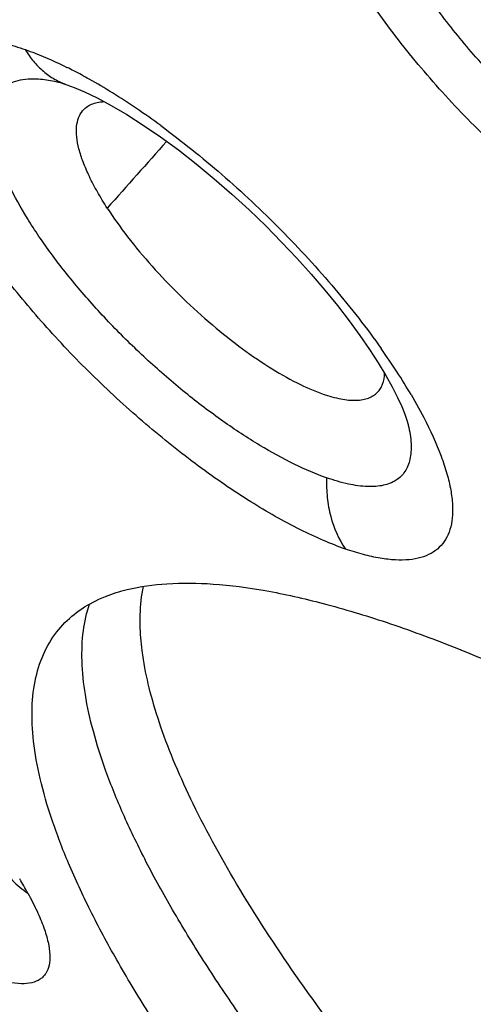
# Model space of a CAD drawing. Units: inches. Extents: x 0 to 60, y 0 to 40.
# Drawn here: x 52.8 to 53, y 29.4 to 29.6 of the extents above; entities that cross this region are included whole.
import ezdxf

# ---------------------------------------------------------------- set-up
doc = ezdxf.new("R2010")
doc.units = ezdxf.units.IN
doc.header["$LTSCALE"] = 3.3
doc.header["$MEASUREMENT"] = 0
doc.layers.get('0').update_dxf_attribs({"linetype": 'CONTINUOUS'})

msp = doc.modelspace()

# ---------------------------------------------------------------- linework, layer by layer
at = {"color": 7, "linetype": 'Continuous'}
for p, q in [((52.85130241189999, 29.5818829567), (52.8513352324, 29.5818715862)), ((52.8513352324, 29.5818715862), (52.8530675441, 29.5812262737)), ((52.8530675441, 29.5812262737), (52.8556423126, 29.5801322489)), ((52.8556423126, 29.5801322489), (52.85870033810001, 29.5786616702)), ((52.85870033810001, 29.5786616702), (52.8621892887, 29.576795194)), ((52.8621892887, 29.576795194), (52.8659767736, 29.5745728036)), ((52.8659767736, 29.5745728036), (52.8700226817, 29.5719970268)), ((52.92557137390001, 29.5169546986), (52.92769207560001, 29.5136717578)), ((52.9350441475, 29.4984240308), (52.9350463375, 29.4984148446))]:
    msp.add_line(p, q, dxfattribs=at)
at = {"color": 9, "linetype": 'Continuous'}
msp.add_line((52.9357301905, 29.5059079321), (52.9388576141, 29.500256849), dxfattribs=at)
at = {"color": 7, "linetype": 'Continuous'}
for points in [[(52.8482769478, 29.5827543364), (52.84882691449999, 29.5826286845), (52.8497025184, 29.5823936691), (52.8507960249, 29.5820543889), (52.85130240359999, 29.5818830317)], [(52.8700226817, 29.5719970268), (52.8742927539, 29.5690714952), (52.8786555372, 29.5658765493), (52.8830563974, 29.5624500087), (52.887466913, 29.5588132877), (52.8918017714, 29.5550409136), (52.89601037439999, 29.5511855488), (52.9000804718, 29.5472672549), (52.9039940534, 29.5433126313), (52.9077275473, 29.5393547449), (52.9112615354, 29.5354232647), (52.9145882787, 29.531536346), (52.9176941628, 29.5277204663), (52.9205648976, 29.5240040245), (52.9231920029, 29.5204092074), (52.92557137390001, 29.5169546986)], [(52.92769207560001, 29.5136717578), (52.9295370956, 29.5106064924), (52.9311126465, 29.5077727167), (52.9324180924, 29.5052022439), (52.9334371016, 29.5029742124), (52.93419473, 29.5010986741), (52.9347147365, 29.4995971709), (52.93501019529999, 29.4985611901), (52.9350437428, 29.4984243786)]]:
    msp.add_lwpolyline(points, dxfattribs=at)
at = {"color": 9, "linetype": 'Continuous'}
for centre, radius, start, end in [((52.8000838022, 29.4828182357), 0.1153265927, 62.66369447619999, 63.61976931170001), ((52.7951647806, 29.4733152561), 0.1260272172, 60.7253779402, 62.66105326899999), ((52.7854469136, 29.4559369184), 0.1459380979, 58.13184293680001, 60.73369377), ((52.7718194121, 29.4337817923), 0.1719485843, 55.8310881448, 58.1730946771), ((52.7585106684, 29.4139903191), 0.1957984386, 53.7287387829, 55.8615546759), ((52.7847283792, 29.4155620313), 0.1759895235, 33.0033450443, 35.2644302149), ((52.8067574055, 29.4299476098), 0.1496794904, 30.4965520392, 32.9783268153), ((52.7529002018, 29.3349782516), 0.1012924962, 28.7158751577, 30.9894394663)]:
    msp.add_arc(centre, radius, start, end, dxfattribs=at)
at = {"color": 7, "linetype": 'Continuous'}
msp.add_arc((59.0225414235, 24.0767532271), 8.2423419237, 138.2238852763, 138.3761181852, dxfattribs=at)
at = {"color": 9, "linetype": 'Continuous'}
for points, knots in [([(54.5089012581, 29.0287880855), (54.4942419482, 29.0575929404), (54.4605801443, 29.1171091519), (54.40152739649999, 29.207207574), (54.3317057241, 29.3021178718), (54.2518766947, 29.4007912637), (54.162906463, 29.502140557), (54.06576755810001, 29.6050379919), (53.96153372520001, 29.7083463512), (53.8513552247, 29.8109170996), (53.7364492712, 29.9116098946), (53.6180927219, 30.0093120008), (53.4975946255, 30.1029373605), (53.3762919375, 30.1914473033), (53.2555359608, 30.2738673797), (53.1366502637, 30.3492921286), (53.0209690859, 30.416875791), (52.9442047778, 30.4576238311), (52.9065745564, 30.4764389417)], [0, 0, 0, 0, 0.0443708756, 0.0937644472, 0.1478153759, 0.2060581945, 0.2679554527, 0.3329125592, 0.4002841884, 0.4693931457, 0.5395374148, 0.6099988856, 0.6800566088, 0.7489960926000001, 0.8161134612000001, 0.8807340068999999, 0.942242067, 1, 1, 1, 1]), ([(54.4005889063, 29.1077699712), (54.3820041505, 29.1357171836), (54.3419642704, 29.1926586457), (54.2762206104, 29.2781411339), (54.2030702464, 29.3661734191), (54.1231215485, 29.4560338887), (54.0370235974, 29.5469724434), (53.9454910374, 29.6382421134), (53.849275226, 29.7290836272), (53.7154640424, 29.8489343157), (53.5424993191, 29.9922811886), (53.3638396899, 30.1256642901), (53.2200676183, 30.2240797287), (53.1146640278, 30.2918559056), (53.0114451579, 30.353809058), (52.94279302970001, 30.3919204396), (52.9089714717, 30.4098509118)], [0, 0, 0, 0, 0.05044278150000001, 0.104574889, 0.1620389748, 0.2224304264, 0.2853153448, 0.3502263765999999, 0.4166781889, 0.4841674689, 0.6201872001, 0.7541549326000001, 0.8190974004000001, 0.8820163889, 0.9424661995, 1, 1, 1, 1]), ([(54.27181792060001, 28.5479659257), (54.28498493359999, 28.5492168752), (54.3097192308, 28.5533267609), (54.3384036037, 28.5641814745), (54.3575832733, 28.5759535395), (54.3699661478, 28.5860478846), (54.3806472791, 28.5975983703), (54.3896016301, 28.6105723598), (54.3968102139, 28.6249353287), (54.4042633763, 28.6464206779), (54.4088676741, 28.6771480534), (54.40716617060001, 28.717865668), (54.39855452779999, 28.763203773), (54.3831423865, 28.812958699), (54.3651992114, 28.856687775), (54.3477003763, 28.8936863347), (54.3270909554, 28.9337983266), (54.2971748601, 28.9860231417), (54.25584171640001, 29.0505173364), (54.208543623, 29.1177704118), (54.1555795072, 29.1873692698), (54.0972698197, 29.2588741075), (54.03398105260001, 29.3318428816), (53.9421008381, 29.4319663623), (53.81768008979999, 29.5572437739), (53.6577645745, 29.7038844685), (53.4890363913, 29.8453458283), (53.3157069684, 29.978093492), (53.16915381800001, 30.0800274517), (53.0528529557, 30.1544957058), (52.9683237038, 30.205466952), (52.88588431189999, 30.2519641222), (52.8312193789, 30.280553588), (52.8043277283, 30.2939994133)], [0, 0, 0, 0, 0.0155965709, 0.0294110728, 0.035839913, 0.0420643167, 0.0481902476, 0.054329311, 0.0605920105, 0.0670821617, 0.08107877299999999, 0.0969102666, 0.1149351864, 0.1353471456, 0.1582340707, 0.1706110249, 0.183603764, 0.2114036252, 0.2415440838, 0.2739039158, 0.3083314156, 0.3446559242, 0.3826860813, 0.4222164201, 0.504883993, 0.5907983032, 0.6779872189, 0.7644394997, 0.8481648181999999, 0.8884059815, 0.9272714199, 0.9645461744, 1, 1, 1, 1]), ([(54.2696957662, 28.5554231529), (54.2724441158, 28.5589103624), (54.2775477745, 28.5663039673), (54.2860900205, 28.5826853158), (54.293369082, 28.6062287976), (54.2964777502, 28.6378064983), (54.2942741934, 28.6730372529), (54.2868175013, 28.7117867299), (54.2741890595, 28.7539230654), (54.2564368485, 28.799266854), (54.2336540983, 28.8476204438), (54.20594091, 28.8987548931), (54.1734281661, 28.952423367), (54.1362759805, 29.0083687941), (54.0792975316, 29.0876849165), (53.9975650822, 29.1902523672), (53.886930779, 29.3147817672), (53.7634788943, 29.4412952182), (53.6296358316, 29.5672855027), (53.4880340388, 29.6902589773), (53.3414695137, 29.807784759), (53.1928395027, 29.9175402573), (53.0450824209, 30.017369362), (52.9229360887, 30.091995645), (52.8278292919, 30.1449928463), (52.78140915979999, 30.1691496465), (52.75854243649999, 30.1805830082)], [0, 0, 0, 0, 0.0057409947, 0.0115799822, 0.0238370178, 0.037317774, 0.05239794440000001, 0.069323356, 0.0882329702, 0.1091973394, 0.1322290099, 0.1573036849, 0.1843665482, 0.213336438, 0.2441166373, 0.3106186938, 0.3828011565, 0.4594169252, 0.5391001068, 0.6204064869, 0.701851123, 0.7819482429000001, 0.8592376478, 0.9323502829000001, 0.9669434062000001, 1, 1, 1, 1]), ([(53.5982730628, 28.6278590885), (53.5722319298, 28.640879655), (53.5192381614, 28.6687260287), (53.4393328581, 28.7143203247), (53.35731522770001, 28.7646151349), (53.273823425, 28.8192207871), (53.1894938255, 28.8777183136), (53.1049817541, 28.939660018), (53.0209326763, 29.0045693324), (52.9379864778, 29.0719542679), (52.8567768117, 29.1412986371), (52.7779272225, 29.2120713384), (52.70204177279999, 29.2837294562), (52.6296984538, 29.3557244708), (52.5614534818, 29.4275053086), (52.497828823, 29.4985157674), (52.43931120520001, 29.568212226), (52.3863443239, 29.6360618331), (52.3393239654, 29.7015460185), (52.2986081056, 29.7641663891), (52.26948857, 29.8147607296), (52.249751665, 29.8534607975), (52.2370762135, 29.8807503887), (52.2261806721, 29.9069833261), (52.2170840519, 29.9321105592), (52.2098017666, 29.9560858685), (52.20435067149999, 29.9788670198), (52.2007420299, 30.0004138254), (52.1989824637, 30.020689274), (52.199082441, 30.039659492), (52.2010542016, 30.0572909538), (52.2049016021, 30.0735498148), (52.2106311797, 30.0883982662), (52.2182477516, 30.101788269), (52.2277336873, 30.1136716207), (52.2390558348, 30.1240080912), (52.2521741258, 30.1327663401), (52.2670410172, 30.1399346947), (52.2836123528, 30.1455163426), (52.3018526488, 30.149512141), (52.3217290241, 30.1519201455), (52.3432076546, 30.1527453195), (52.3662543911, 30.1519901722), (52.3908306291, 30.1496543041), (52.4168917501, 30.1457447418), (52.4443871103, 30.1402730088), (52.4630940016, 30.1357225607), (52.4726733847, 30.1332053485)], [0, 0, 0, 0, 0.0367523807, 0.0755477593, 0.1161121662, 0.1581821628, 0.2014644794, 0.2456523367, 0.290435346, 0.3355036426, 0.3805409554999999, 0.425222613, 0.4692366570000001, 0.5122774915999999, 0.5540434822, 0.5942462036, 0.6326141965, 0.6688993349, 0.7028764292, 0.7343469212999999, 0.7631501465999999, 0.7765153040999999, 0.7891750136, 0.8011233576000001, 0.8123610876999999, 0.8228946855, 0.8327367518000001, 0.8419097834999999, 0.850447568, 0.8583961437000001, 0.8658179284, 0.8727951223999999, 0.879429178, 0.8858404767, 0.892164753, 0.8985437928, 0.9051157256999999, 0.9120054053, 0.919318011, 0.9271390536, 0.9355359203, 0.944559134, 0.9542458044, 0.9646226931999999, 0.9757047798, 0.9874972031999999, 1, 1, 1, 1]), ([(54.2294085136, 28.5399799963), (54.2327394379, 28.5429478922), (54.2390277833, 28.5493006797), (54.2471810993, 28.559995767), (54.2539880714, 28.5717812976), (54.2614007384, 28.5892550118), (54.2670926066, 28.6141647249), (54.2682295482, 28.6472670077), (54.2639488499, 28.6840595938), (54.2543218904, 28.7244002113), (54.2394177466, 28.7681374519), (54.219301248, 28.8150719323), (54.1940793127, 28.8649877231), (54.1638632668, 28.9176310525), (54.1288117158, 28.9727437111), (54.089093424, 29.0300394636), (54.0449134076, 29.0892284655), (53.9789426738, 29.1720305649), (53.8868394817, 29.2778166928), (53.7650007037, 29.4047130214), (53.6320703233, 29.5315182617), (53.49077451, 29.6556195213), (53.3440109428, 29.7744655431), (53.194796524, 29.8856136736), (53.0462002779, 29.986790052), (52.9232339625, 30.0624380907), (52.8274419779, 30.1161442151), (52.7806801497, 30.1406129224), (52.7576452363, 30.1521894772)], [0, 0, 0, 0, 0.0058209541, 0.0116255688, 0.0175010009, 0.0235310548, 0.0363367801, 0.0505636078, 0.06655486599999999, 0.0845220043, 0.1045786189, 0.1267722461, 0.1510953209, 0.1775084861, 0.2059377065, 0.2362898997, 0.2684503222, 0.3022883612, 0.3744049793, 0.4513636806, 0.5317433039, 0.6140316728999999, 0.6966667081, 0.778079657, 0.8567266833, 0.9311521181999999, 0.9663629565999999, 1, 1, 1, 1]), ([(54.221588489, 28.547042217), (54.224100681, 28.5504530427), (54.228754402, 28.5576624619), (54.2344698543, 28.5693842998), (54.2389584715, 28.5820591052), (54.242214991, 28.5956659168), (54.2442412108, 28.6101866767), (54.24533602010001, 28.6313273062), (54.2433789044, 28.66011815), (54.2362320929, 28.6970195119), (54.22428158020001, 28.7370688801), (54.2075838908, 28.7800989075), (54.1862126822, 28.8259301534), (54.16026215399999, 28.8743577687), (54.12984796689999, 28.9251606122), (54.0951091879, 28.9781040774), (54.05620453189999, 29.0329401617), (54.0133157465, 29.0894123028), (53.9666417465, 29.1472543578), (53.9164002477, 29.2061961454), (53.86282424260001, 29.2659600994), (53.8061667672, 29.3262660196), (53.7261016357, 29.4077942302), (53.6202712359, 29.5089021735), (53.4867925221, 29.6267327966), (53.3481308804, 29.7399923823), (53.2296422626, 29.8293947812), (53.1342248181, 29.8969326817), (53.063481687, 29.9448232208), (52.99342696310001, 29.9900495149), (52.92439021680001, 30.0323998431), (52.8566948775, 30.071677794), (52.81171659970001, 30.0962129768), (52.78950387939999, 30.1079111302)], [0, 0, 0, 0, 0.0057473675, 0.0116084633, 0.0176554018, 0.0239533964, 0.0305589366, 0.0375192208, 0.0526439145, 0.06956700019999999, 0.088421294, 0.1092723519, 0.1321354692, 0.1569890266, 0.1837828767, 0.2124439488, 0.2428809662, 0.2749862067, 0.3086387939, 0.3437076395000001, 0.380053175, 0.4175247202, 0.4559629227000001, 0.5350762306, 0.6160453925, 0.6974687545999999, 0.77792837, 0.8173742718000001, 0.8560645712999999, 0.8938247239, 0.9304975736, 0.9659390949, 1, 1, 1, 1]), ([(52.7977107129, 29.9576572625), (52.8171730179, 29.94792611), (52.856704635, 29.9273024812), (52.91631762439999, 29.893875796), (52.9774023699, 29.857358552), (53.0396107774, 29.8179607138), (53.1025967726, 29.7759006084), (53.1877819909, 29.716135338), (53.2935664615, 29.6365273088), (53.41701613270001, 29.5352386224), (53.51611758310001, 29.4467502493), (53.5919568516, 29.3744204659), (53.6461549234, 29.320341456), (53.6977270201, 29.2663898436), (53.7307390523, 29.2300809029), (53.7467384566, 29.2119937584)], [0, 0, 0, 0, 0.0538051808, 0.1102310769, 0.1689763956, 0.2297617417, 0.2922905984, 0.3562378815, 0.4870535836, 0.6195480654, 0.7509865079000001, 0.8154641729000001, 0.8786731154999999, 0.9402887837999999, 1, 1, 1, 1]), ([(53.7836539644, 29.1557671449), (53.7681260003, 29.1744629463), (53.7358152277, 29.2121193572), (53.6848369436, 29.2681951629), (53.630601592, 29.3247465354), (53.5734598208, 29.3814095084), (53.5137758312, 29.4378193636), (53.4519301863, 29.4936181985), (53.3883156408, 29.5484456302), (53.3233480061, 29.601951784), (53.2574406393, 29.653789092), (53.1910100761, 29.7036323673), (53.124475177, 29.7511623793), (53.05827652510001, 29.7960764061), (52.9928417106, 29.8380726027), (52.9285928134, 29.87688808), (52.8659453006, 29.9122686292), (52.82440371770001, 29.9340052074), (52.8039695562, 29.9442222882)], [0, 0, 0, 0, 0.0576305309, 0.1176393146, 0.1796866699, 0.2434133571, 0.308445875, 0.374408196, 0.4409186727, 0.5075742455, 0.5739716809000001, 0.6397365282, 0.7044945845, 0.7678501428, 0.8294144243000001, 0.8888475054, 0.9458249770999999, 1, 1, 1, 1]), ([(52.9917789072, 29.5396946474), (52.9869512473, 29.5425981311), (52.9773203512, 29.5490603178), (52.9635078847, 29.5601001735), (52.9502893625, 29.572463598), (52.9381319485, 29.5857259075), (52.92746727279999, 29.5994369032), (52.9186685958, 29.6131255872), (52.9120455341, 29.6263201946), (52.90837915279999, 29.636946286), (52.9068599979, 29.6448064014), (52.90643333600001, 29.6500655996), (52.9066786362, 29.6548854707), (52.9075983262, 29.6592271162), (52.9092033607, 29.6630464757), (52.9114835696, 29.6662956377), (52.91441587529999, 29.6689239412), (52.9179548405, 29.6708923863), (52.9220455745, 29.6721948793), (52.9266449033, 29.6728273258), (52.9317103075, 29.6727983201), (52.93720092189999, 29.6721168563), (52.94307196560001, 29.6707871625), (52.9516379991, 29.6680755039), (52.9580345476, 29.6652329575), (52.96231836729999, 29.6630568462)], [0, 0, 0, 0, 0.0785563329, 0.1614694369, 0.2463279689, 0.3306878746, 0.4120934963, 0.4882632578, 0.5572298434, 0.6175493369, 0.6442659005, 0.6686847835999999, 0.6909491738, 0.7113339354000001, 0.7302624581999999, 0.7483278543999999, 0.7662312104000001, 0.7847000262999999, 0.8043749143000001, 0.8257560595000001, 0.849175659, 0.8748159709000001, 0.9027594195, 0.9329989992000001, 1, 1, 1, 1]), ([(52.9931251248, 29.5535917128), (52.98936805810001, 29.5558513292), (52.9818714068, 29.5608565909), (52.9710722997, 29.569363029), (52.9606841074, 29.5788834947), (52.951024917, 29.5891144504), (52.9424125965, 29.5997522488), (52.935117283, 29.6104613631), (52.9293720488, 29.6209086351), (52.9259135362, 29.6294184606), (52.9241476473, 29.6358221415), (52.9233588684, 29.6401885638), (52.9230682396, 29.6442603434), (52.92332526729999, 29.6490468867), (52.9245442217, 29.6534413575), (52.92688526609999, 29.6569712924), (52.9290783445, 29.6590981194), (52.93172255029999, 29.6607485233), (52.9347850491, 29.6619107237), (52.9382359974, 29.6625752785), (52.942043844, 29.6627485081), (52.9461798443, 29.6624391945), (52.9523277644, 29.6613457214), (52.9569790451, 29.6598545774), (52.960113145, 29.6586415891)], [0, 0, 0, 0, 0.0788596867, 0.1619041591, 0.2470501057, 0.3320840845, 0.4147602004, 0.4929878708, 0.5648506406, 0.6288625721, 0.657651987, 0.684201445, 0.7085559257999999, 0.7308711342, 0.7703480176999999, 0.7885581114, 0.80651449, 0.8248735939, 0.8442358103000001, 0.8651017653, 0.8878230348, 0.9126038177, 0.9395516073000001, 1, 1, 1, 1]), ([(52.9196231742, 29.4680318421), (52.9178151362, 29.4686591516), (52.9140832561, 29.4701231961), (52.9062349988, 29.4737878608), (52.8958820528, 29.4797145109), (52.8832363729, 29.4884058089), (52.8704445966, 29.4986219683), (52.8580003186, 29.5099899582), (52.8463851739, 29.52208868), (52.8360477061, 29.5344615503), (52.8273842774, 29.5466332297), (52.8216102048, 29.5565845175), (52.81816612, 29.5640942603), (52.81628424239999, 29.5691707581), (52.8150111591, 29.5738673763), (52.8143609537, 29.578145949), (52.81434314729999, 29.5819729948), (52.8149668255, 29.5853217958), (52.8162610497, 29.5881533594), (52.8182262485, 29.5904027528), (52.8208160818, 29.5920065665), (52.8239587706, 29.5929506688), (52.827607602, 29.5932605321), (52.83173410640001, 29.5929458542), (52.8363031512, 29.592023442), (52.8394469256, 29.5910645338), (52.8410826643, 29.5904972717)], [0, 0, 0, 0, 0.0295905156, 0.0619224884, 0.1338614519, 0.2137208012, 0.2989731149, 0.3867777042, 0.4741464614, 0.5581047159, 0.6358428429999999, 0.7049066959999999, 0.7355981548999999, 0.7634925686, 0.7885250504000001, 0.8107117898, 0.8302239344, 0.8474350686, 0.8629781366, 0.8777858808, 0.8929409443, 0.9094510956999999, 0.9280635814, 0.9492551968999999, 0.9732307032999999, 1, 1, 1, 1]), ([(52.8410826643, 29.5904972717), (52.84190411300001, 29.5902121723), (52.84538795970001, 29.5889269878), (52.84877926270001, 29.5873984896), (52.851326417, 29.5861353079)], [0, 0, 0, 0, 0.2342014302, 1, 1, 1, 1]), ([(52.8410830222, 29.5904976258), (52.8416832134, 29.589492426), (52.8430284145, 29.5875899352), (52.8454544366, 29.5851260254), (52.8482270112, 29.5831754474), (52.8502637837, 29.5822476118), (52.85130317390001, 29.5818851462)], [0, 0, 0, 0, 0.2577528115, 0.510515185, 0.7576522018, 1, 1, 1, 1]), ([(52.9150291441, 29.4854792358), (52.9123548423, 29.4864071593), (52.9067539036, 29.4888235896), (52.8982651129, 29.4935066934), (52.8893161764, 29.4994120482), (52.8801816691, 29.5063584306), (52.8711583726, 29.5141508841), (52.86253270029999, 29.5225474155), (52.8545819354, 29.5312886588), (52.8475650612, 29.540102192), (52.8416950411, 29.5486991864), (52.83778114689999, 29.5557046513), (52.8354185339, 29.5609943419), (52.8341001644, 29.5645945305), (52.8331824633, 29.5679486196), (52.8326684439, 29.5710319284), (52.8325599891, 29.5738248911), (52.8328617734, 29.5763105402), (52.8335889218, 29.5784689563), (52.83474883149999, 29.5802690051), (52.8363250421, 29.5816764683), (52.83828482, 29.5826693029), (52.8405954723, 29.5832442029), (52.842252598, 29.5833464349), (52.8431250515, 29.5833425114)], [0, 0, 0, 0, 0.0601365779, 0.1292310773, 0.2057508632, 0.2877016608, 0.3728635178, 0.4588758482, 0.5432808882, 0.6237273004, 0.6980126713, 0.7642169938, 0.7938627334999999, 0.8210121551999999, 0.8455885485, 0.8676334128000001, 0.8872788940999999, 0.9047732318, 0.9205420465, 0.9352542555, 0.9497517829000001, 0.9649025658, 0.9814651247, 1, 1, 1, 1]), ([(52.8431250515, 29.5833425114), (52.8435273044, 29.5833407024), (52.8452578742, 29.58327895), (52.84697786189999, 29.5830210571), (52.8482786217, 29.5827505914)], [0, 0, 0, 0, 0.2324058805, 1, 1, 1, 1]), ([(52.8743467598, 29.5718479401), (52.8794970271, 29.5680726135), (52.8896447671, 29.5599081048), (52.9039139186, 29.5465090611), (52.9170066484, 29.5322453364), (52.924860006, 29.5222112244), (52.9284231516, 29.5171697318)], [0, 0, 0, 0, 0.2481814046, 0.505518436, 0.7600675187, 1, 1, 1, 1]), ([(52.9388576141, 29.500256849), (52.9404511469, 29.497179508), (52.9425444264, 29.4926432684), (52.9445515146, 29.4866210141), (52.9455046476, 29.4826338073), (52.9459688873, 29.4789957747), (52.94593370779999, 29.4757273686), (52.9453933825, 29.4728471096), (52.944332735, 29.4703773762), (52.9427421704, 29.4683609121), (52.9406506989, 29.4668378714), (52.9381021449, 29.4658242109), (52.9351325543, 29.4653097307), (52.93176231229999, 29.4652793969), (52.9280107356, 29.4657290014), (52.9239034618, 29.4666480601), (52.9210848475, 29.4675246795), (52.9196231742, 29.4680318421)], [0, 0, 0, 0, 0.179228734, 0.2574947589, 0.3280080247, 0.3909220952, 0.4467148175, 0.4963888391, 0.5415254621, 0.5843708871, 0.627597036, 0.6737808527, 0.7249857215000001, 0.7826062722, 0.8474994446999999, 0.9199829475, 1, 1, 1, 1]), ([(52.9350448447, 29.4984158596), (52.9354011015, 29.4969168781), (52.9357702509, 29.4947194825), (52.9357650262, 29.4918919973), (52.9355181622, 29.4900600672), (52.9350233756, 29.4884269671), (52.93427762020001, 29.4870036968), (52.9332855733, 29.485801371), (52.9316089249, 29.4844744569), (52.9294593733, 29.4836682595), (52.9270661525, 29.483338414), (52.9241750451, 29.4833018612), (52.9200813453, 29.4839034185), (52.9167828365, 29.484870807), (52.9150290592, 29.4854793387)], [0, 0, 0, 0, 0.143025536, 0.2052330603, 0.2619209337, 0.3140088029, 0.3628389919, 0.4101017957, 0.4576297928, 0.5599666154999999, 0.6179703844, 0.6816493475, 0.8276758468000001, 1, 1, 1, 1]), ([(52.91502906109999, 29.4854793381), (52.9149714272, 29.4838745645), (52.91507669520001, 29.4806834751), (52.9161389012, 29.4746685722), (52.9179682408, 29.4704373755), (52.9196232866, 29.4680319651)], [0, 0, 0, 0, 0.2633140592, 0.5212243502, 1, 1, 1, 1]), ([(52.8417350451, 29.3836459041), (52.8425316522, 29.3821876113), (52.84394969220001, 29.3794097736), (52.84563661350001, 29.3753863016), (52.846728415, 29.3718090904), (52.8472160207, 29.3687028397), (52.8470942225, 29.3660728278), (52.8464125802, 29.3642402214), (52.8455392035, 29.3631428333), (52.8444499209, 29.3622495607), (52.8426121416, 29.3615319811), (52.8399538688, 29.3613495229), (52.8367933334, 29.3617614029), (52.8331371594, 29.3627586786), (52.8290086678, 29.3643368352), (52.8244413892, 29.3664829515), (52.8194773074, 29.3691803024), (52.8141642449, 29.3724054679), (52.8064359144, 29.3775306517), (52.7963247877, 29.3850380758), (52.7840301843, 29.3952478812), (52.7716898924, 29.4065336675), (52.7597726775, 29.4184557447), (52.7487282958, 29.4305523257), (52.7389670133, 29.4423548278), (52.7319475142, 29.4519069406), (52.7272991236, 29.4590799327), (52.7253155233, 29.4624670538), (52.7244213484, 29.4641034979)], [0, 0, 0, 0, 0.0268875862, 0.0504233681, 0.0705103613, 0.0872679218, 0.101070873, 0.1127063694, 0.1181469877, 0.123600328, 0.1353355482, 0.1493209516, 0.1663246041, 0.1866836978, 0.2105110424, 0.237756557, 0.2682813528, 0.3018845303, 0.3382942396, 0.4183001311, 0.505511685, 0.5967838455, 0.6887918372, 0.7781831484, 0.861727397, 0.9365199312000001, 0.9698257653, 1, 1, 1, 1]), ([(52.83509546680001, 29.3906563558), (52.8358682789, 29.3892407415), (52.8378167495, 29.3865942564), (52.8403590151, 29.3845221905), (52.8417351236, 29.3836459883)], [0, 0, 0, 0, 0.4971399794, 1, 1, 1, 1])]:
    msp.add_open_spline(points, degree=3, knots=knots, dxfattribs=at)
at = {"color": 7, "linetype": 'Continuous'}
for points, knots in [([(53.5942783974, 28.6196826064), (53.5728066487, 28.6306850417), (53.52933800029999, 28.6538047445), (53.4639317587, 28.6909217334), (53.3972431048, 28.7310366383), (53.3059340178, 28.7889558008), (53.1908247972, 28.8675608046), (53.0539605012, 28.9694815527), (52.9192950359, 29.0782039961), (52.7893207321, 29.1917154286), (52.6860255357, 29.2893938288), (52.6076612012, 29.3683748032), (52.5520301745, 29.4269770735), (52.4992790857, 29.4852015038), (52.4496425388, 29.5427966598), (52.4033379868, 29.5995210456), (52.3605617026, 29.6551483201), (52.3214922366, 29.7094726388), (52.28628184359999, 29.76231269), (52.25507003600001, 29.8135262784), (52.2279679673, 29.8630102173), (52.2085921459, 29.9034232444), (52.1953652796, 29.9348652058), (52.1840076502, 29.9647330222), (52.174651121, 29.9943008387), (52.1676638739, 30.0235548465), (52.16372274899999, 30.044855738), (52.1610801898, 30.0658742387), (52.1598423711, 30.0866453238), (52.16011116390001, 30.1071902872), (52.1619805369, 30.127490316), (52.1656058506, 30.1474822453), (52.1729834205, 30.1735640822), (52.1816020409, 30.1922023494), (52.1886357119, 30.2038106369)], [0, 0, 0, 0, 0.0325083788, 0.0663284032, 0.1013200036, 0.1373584021, 0.2120121841, 0.28906874, 0.3672290242, 0.4451574748, 0.5215262505, 0.5587254073, 0.5950616129999999, 0.6303908303, 0.6645773555, 0.697497845, 0.7290411483, 0.7591142518999999, 0.7876421856999999, 0.8145771620000001, 0.8398999436, 0.8636330476999999, 0.8749263453, 0.8858522009, 0.9066838453, 0.9166515189, 0.926363666, 0.9358573957999999, 0.9451771020999999, 0.9543782056, 0.9635157854, 0.9726152406999999, 0.98171165, 1, 1, 1, 1]), ([(54.0916439842, 29.020326127), (54.0749245055, 29.0439156252), (54.0393746933, 29.091809242), (53.98184187020001, 29.1635623476), (53.9188047641, 29.2370159037), (53.85071745810001, 29.3116333395), (53.7780711333, 29.3868730489), (53.7013930051, 29.4621894906), (53.621237114, 29.5370334103), (53.5381858137, 29.6108621083), (53.4528421943, 29.6831392917), (53.3658247298, 29.7533384017), (53.2777670217, 29.8209516718), (53.1893075178, 29.8854876177), (53.1010893267, 29.9464772571), (53.0137554693, 30.0034810311), (52.92793413890001, 30.05608678), (52.8707833747, 30.0887501365), (52.8425597865, 30.1042392726)], [0, 0, 0, 0, 0.0520854779, 0.1074116263, 0.1656445042, 0.2264210892, 0.2893517172, 0.3540254966, 0.4200161702, 0.4868841845, 0.5541828399000001, 0.6214611589, 0.6882681811, 0.7541578356, 0.818692603, 0.8814445016, 0.9420046101999999, 1, 1, 1, 1]), ([(52.8551594263, 29.5754873672), (52.8554439235, 29.5758310247), (52.8561145545, 29.5764608098), (52.85735589, 29.5771528041), (52.85881684, 29.5775956438), (52.8598690746, 29.5777192969), (52.8604224498, 29.5777466722)], [0, 0, 0, 0, 0.2272495811, 0.4629439647999999, 0.7177822715000001, 1, 1, 1, 1]), ([(52.861215422, 29.5516289909), (52.86037453, 29.5529303532), (52.8588251734, 29.5554731952), (52.8568374888, 29.5592475849), (52.8553027414, 29.5627842321), (52.8542467209, 29.5660361103), (52.8536776084, 29.5689636889), (52.8536094496, 29.5715429003), (52.85405748439999, 29.5737506407), (52.8547433287, 29.5749847432), (52.8551594263, 29.5754873672)], [0, 0, 0, 0, 0.1798137661, 0.3453421656, 0.4946956593, 0.626703446, 0.7413873576000001, 0.8396979977, 0.9242738813, 1, 1, 1, 1]), ([(52.8612153538, 29.5516287006), (52.8627777214, 29.5492108169), (52.8662735294, 29.5443313588), (52.8721981943, 29.5372372963), (52.8788480673, 29.5302788911), (52.8859672859, 29.5237247147), (52.8932841391, 29.5178184007), (52.9005250598, 29.5127827439), (52.9074116716, 29.5088111618), (52.9119732706, 29.5067884073), (52.91414425310001, 29.506034999)], [0, 0, 0, 0, 0.1219545321, 0.2539377555, 0.3912712441, 0.52940877, 0.6636046375, 0.7893356026, 0.9026480523999999, 1, 1, 1, 1]), ([(52.92750916489999, 29.5064768332), (52.9277762603, 29.5067547163), (52.92826123979999, 29.507381892), (52.92899812, 29.5089002503), (52.9292161958, 29.510204901), (52.9292600359, 29.5110964732)], [0, 0, 0, 0, 0.2296390046, 0.468164805, 1, 1, 1, 1]), ([(52.91414425310001, 29.506034999), (52.9155806174, 29.5055365293), (52.918258747, 29.5047708455), (52.9215830758, 29.5044034338), (52.9238615545, 29.5046213622), (52.9252928091, 29.5050005285), (52.9265257715, 29.5056063462), (52.9272122005, 29.5061678748), (52.92750916489999, 29.5064768332)], [0, 0, 0, 0, 0.3249754166, 0.5936558713000001, 0.7084904202, 0.8124778267, 0.9084032342, 1, 1, 1, 1]), ([(52.8661137011, 29.4580945452), (52.8693022654, 29.4588787747), (52.8763346975, 29.4598290557), (52.8877102006, 29.4596364447), (52.9005286068, 29.4579310711), (52.91470996810001, 29.4547277148), (52.93016848, 29.4500514475), (52.9467935299, 29.4439246215), (52.9644617635, 29.4363960541), (52.9764558035, 29.4306704643), (52.9826036783, 29.4275965269)], [0, 0, 0, 0, 0.0805301715, 0.1729487079, 0.2783397709, 0.3971020828, 0.5291461919, 0.6741490034000001, 0.8314263011, 1, 1, 1, 1]), ([(52.8692954388, 29.4494203823), (52.8692777362, 29.4502524315), (52.8692859407, 29.453411007), (52.8696139179, 29.456574656), (52.8700832222, 29.4588535123)], [0, 0, 0, 0, 0.2634566706, 1, 1, 1, 1]), ([(52.85915878439999, 29.4557012992), (52.8596953191, 29.4559482342), (52.861951458, 29.4569151211), (52.8643044001, 29.4576495464), (52.8661137011, 29.4580945452)], [0, 0, 0, 0, 0.2406957674, 1, 1, 1, 1]), ([(52.8493164054, 29.4483096917), (52.8506013906, 29.4498605231), (52.8536362088, 29.4527260187), (52.8572372979, 29.4548169533), (52.85915878439999, 29.4557012992)], [0, 0, 0, 0, 0.4877449467, 1, 1, 1, 1]), ([(53.221125297, 29.0755175903), (53.2105000329, 29.0808302223), (53.18875660760001, 29.0925636666), (53.1560566763, 29.1123866512), (53.1224724285, 29.1348353374), (53.0886199304, 29.1594996599), (53.0551073067, 29.1859384168), (53.0225369051, 29.2136773387), (52.9914906467, 29.2422194027), (52.9625278415, 29.2710494279), (52.9361703549, 29.2996448572), (52.9128906424, 29.3274874517), (52.8959460268, 29.3502433191), (52.8843353036, 29.3677198176), (52.8768821324, 29.3799639103), (52.87047210350001, 29.3916614891), (52.8651312109, 29.4027597541), (52.8608814568, 29.413210557), (52.8577443981, 29.4229719623), (52.855731089, 29.432004322), (52.8548533333, 29.4402777138), (52.8551300254, 29.4477612631), (52.8561390083, 29.4523937483), (52.85685223399999, 29.4545132068)], [0, 0, 0, 0, 0.0655806423, 0.1363145317, 0.2110307563, 0.2885206745, 0.3674812778, 0.446624579, 0.5246432066, 0.600237725, 0.6721625995999999, 0.739259975, 0.8005096769, 0.8286712811, 0.8550660779000001, 0.8796178234, 0.9022790401, 0.92302305, 0.9418515377, 0.9588170256999999, 0.974024575, 0.9876547337999999, 1, 1, 1, 1]), ([(52.8700932675, 29.4409425603), (52.8699763943, 29.441674715), (52.8695708108, 29.4444851586), (52.86934007, 29.4473226474), (52.8692954388, 29.4494203823)], [0, 0, 0, 0, 0.2610985362, 1, 1, 1, 1]), ([(53.2088778483, 29.0607336119), (53.1977003263, 29.0663223729), (53.1748141209, 29.0787190726), (53.14041873359999, 29.0997407651), (53.1051162139, 29.1236096196), (53.0696176592, 29.1498458912), (53.0346258257, 29.1779343501), (53.0008322724, 29.2073188004), (52.96890383100001, 29.2374192773), (52.9394735488, 29.2676358734), (52.9131252987, 29.297364037), (52.8936834443, 29.3218390405), (52.880152544, 29.3407571695), (52.8713429813, 29.3540915287), (52.8636470078, 29.3668767819), (52.8571048862, 29.3790519476), (52.8517447286, 29.3905560997), (52.8475922234, 29.4013359432), (52.8446694467, 29.4113441182), (52.8429875151, 29.4205384679), (52.84256408939999, 29.428886853), (52.843425363, 29.4363604673), (52.8455928908, 29.4429158833), (52.8479569799, 29.4466690195), (52.8493164054, 29.4483096917)], [0, 0, 0, 0, 0.0677652788, 0.1410453941, 0.2185105199, 0.298770015, 0.3803421213, 0.4617631701, 0.5415421711999999, 0.6182190444, 0.6904125514, 0.7568655058, 0.7875996470000001, 0.8165128978, 0.8435049139, 0.8684926685, 0.8914268090999999, 0.9122822959, 0.9310754151999999, 0.9478841959000001, 0.9628552639, 0.9762439632, 0.98844614, 1, 1, 1, 1]), ([(53.22873643649999, 29.0905318201), (53.2193170574, 29.0952415097), (53.2000639871, 29.10555779), (53.171078077, 29.1228566756), (53.1412862852, 29.1423369359), (53.11114043560001, 29.1637057785), (53.08108579989999, 29.1866453223), (53.0515684255, 29.2108189467), (53.0230213163, 29.2358696919), (52.9958661538, 29.261428959), (52.97050565470001, 29.287115121), (52.9473163113, 29.3125452207), (52.9266394667, 29.3373410913), (52.9087736053, 29.3611366503), (52.893976865, 29.383580946), (52.884030295, 29.4014990011), (52.8779010433, 29.4149191687), (52.8743639617, 29.4240761735), (52.8717285379, 29.432667199), (52.8705218567, 29.4382576527), (52.8700932675, 29.4409425603)], [0, 0, 0, 0, 0.06174988059999999, 0.1280106888, 0.1978698935, 0.2704095757, 0.34462864, 0.4195181194, 0.4940765184000001, 0.5672812891, 0.6381332914, 0.7056766205, 0.7690193309000001, 0.8273722785, 0.8800582270999999, 0.9265412011, 0.9473565081, 0.966525498, 0.9840576595999999, 1, 1, 1, 1])]:
    msp.add_open_spline(points, degree=3, knots=knots, dxfattribs=at)

doc.saveas('drawing.dxf')
